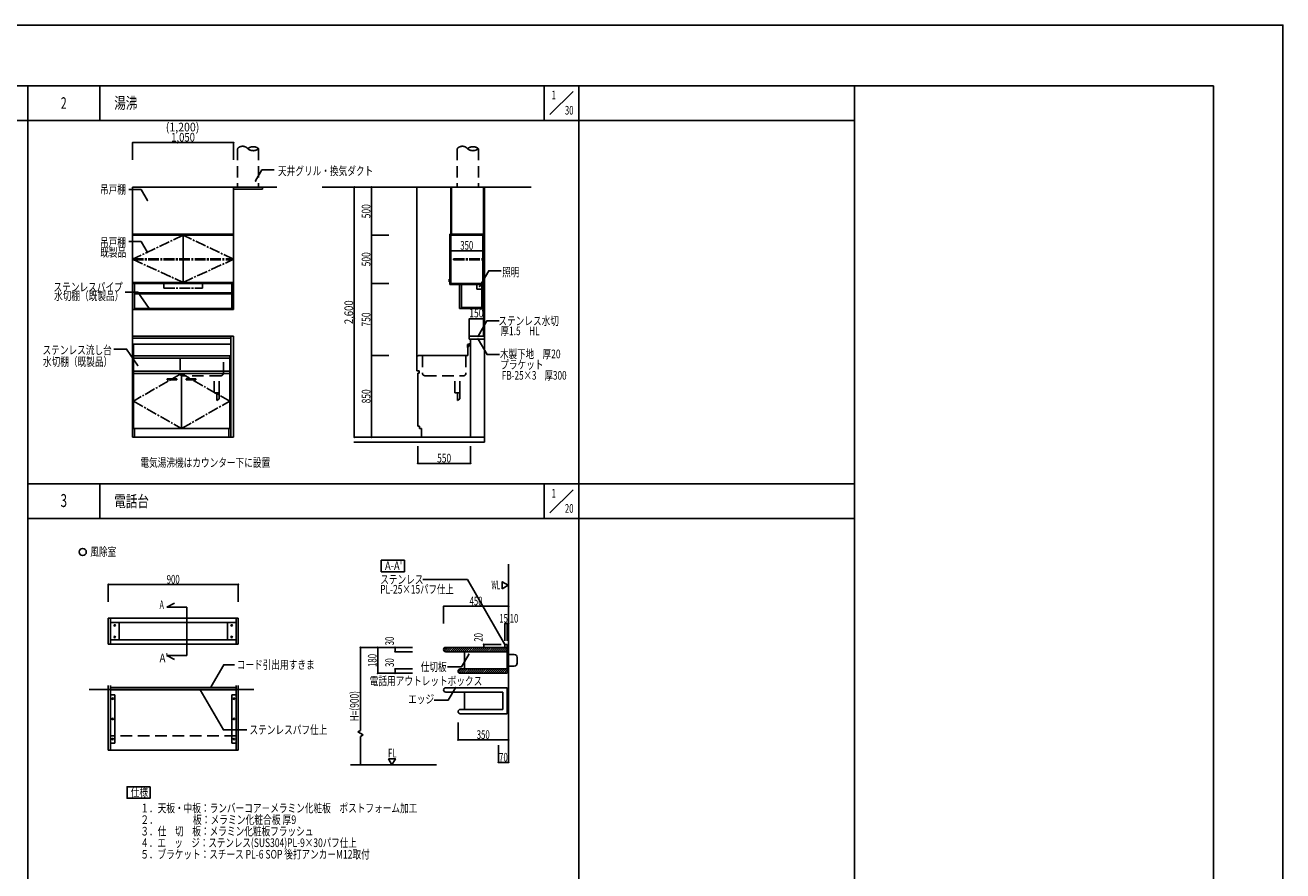
# Model space of a CAD drawing. Extents: x -42050 to 42050, y -29700 to 29700.
# Drawn here: x -1538 to 42050, y 391 to 29700 of the extents above; entities that cross this region are included whole.
import ezdxf
from ezdxf.enums import TextEntityAlignment as Align

# ---------------------------------------------------------------- set-up
doc = ezdxf.new("R2010")
doc.units = 0
doc.header["$LTSCALE"] = 1000
doc.header["$PDSIZE"] = -2.5
for name, pattern in [('DASHDOT', [0.5375, 0.375, -0.05, 0.0625, -0.05]), ('DASHED', [0.6, 0.4, -0.2]), ('DASHEDX2', [1.3, 0.9, -0.4])]:
    doc.linetypes.add(name, pattern=pattern)
doc.layers.get('0').update_dxf_attribs({"color": 13, "linetype": 'CONTINUOUS'})
for name, color, linetype in [('BLUE', 5, 'CONTINUOUS'), ('CYAN', 4, 'CONTINUOUS'), ('CYAN2', 12, 'DASHED'), ('GREEN', 3, 'CONTINUOUS'), ('MAGENTA', 6, 'CONTINUOUS'), ('RED', 1, 'CONTINUOUS'), ('WHITE', 7, 'CONTINUOUS'), ('文字３mm', 4, 'CONTINUOUS'), ('文字４mm', 39, 'CONTINUOUS'), ('ﾚｲﾔ1', 55, 'CONTINUOUS')]:
    doc.layers.add(name, color=color, linetype=linetype)
doc.styles.add('TextStyle03', font='MONOTXT', dxfattribs={"height": 100, "bigfont": 'BIGFONT'})

# ---------------------------------------------------------------- blocks, each defined once
blk = doc.blocks.new('*DIM_0002')
at = {"layer": 'GREEN'}
for p, q in [((1344.747, 9715.62825), (1344.747, 10315.62825)), ((1344.747, 10315.62825), (5844.747, 10315.62825)), ((5844.747, 9715.62825), (5844.747, 10315.62825))]:
    blk.add_line(p, q, dxfattribs=at)
for p in [(1344.747, 10315.62825), (5844.747, 10315.62825)]:
    blk.add_point(p, dxfattribs=at)
at = {"layer": 'GREEN', "linetype": 'CONTINUOUS', "style": 'TextStyle03'}
blk.add_text('900', height=300, dxfattribs=at).set_placement((3367.5, 10345), (3817.5, 10345), align=Align.FIT)
blk = doc.blocks.new('*GRP_0003')
at = {"layer": 'GREEN'}
blk.add_lwpolyline([(13834.09275, 7889.3725), (13587.0635, 7461.50525), (13095.05425, 7461.50525)], dxfattribs=at)
blk.add_point((13834.09275, 7889.3725), dxfattribs=at)
blk = doc.blocks.new('*DIM_0004')
at = {"layer": 'GREEN'}
for p, q in [((15164.70925, 8360.265), (15164.70925, 8960.265)), ((15164.70925, 8960.265), (15214.70925, 8960.265)), ((15214.70925, 8360.265), (15214.70925, 8960.265))]:
    blk.add_line(p, q, dxfattribs=at)
for p in [(15164.70925, 8960.265), (15214.70925, 8960.265)]:
    blk.add_point(p, dxfattribs=at)
at = {"layer": 'GREEN', "linetype": 'CONTINUOUS', "style": 'TextStyle03'}
blk.add_text('10', height=300, dxfattribs=at).set_placement((15255, 8992.5), (15555, 8992.5), align=Align.FIT)
blk = doc.blocks.new('*DIM_0005')
at = {"layer": 'GREEN'}
for p, q in [((15089.70925, 8360.265), (15089.70925, 8960.265)), ((15089.70925, 8960.265), (15164.70925, 8960.265)), ((15164.70925, 8360.265), (15164.70925, 8960.265))]:
    blk.add_line(p, q, dxfattribs=at)
for p in [(15089.70925, 8960.265), (15164.70925, 8960.265)]:
    blk.add_point(p, dxfattribs=at)
at = {"layer": 'GREEN', "linetype": 'CONTINUOUS', "style": 'TextStyle03'}
blk.add_text('15', height=300, dxfattribs=at).set_placement((14895, 8992.5), (15195, 8992.5), align=Align.FIT)
blk = doc.blocks.new('*DIM_0006')
at = {"layer": 'GREEN'}
for p, q in [((14958.59225, 8236.695), (14358.59225, 8236.695)), ((14358.59225, 8236.695), (14358.59225, 8136.695)), ((14958.59225, 8136.695), (14358.59225, 8136.695))]:
    blk.add_line(p, q, dxfattribs=at)
for p in [(14358.59225, 8236.695), (14358.59225, 8136.695)]:
    blk.add_point(p, dxfattribs=at)
at = {"layer": 'GREEN', "linetype": 'CONTINUOUS', "style": 'TextStyle03'}
blk.add_text('20', height=300, rotation=90, dxfattribs=at).set_placement((14320, 8332.5), (14320, 8632.5), align=Align.FIT)
blk = doc.blocks.new('*DIM_0007')
at = {"layer": 'GREEN'}
for p, q in [((12964.70925, 8960.265), (12964.70925, 9560.265)), ((12964.70925, 9560.265), (15214.70925, 9560.265)), ((15214.70925, 8960.265), (15214.70925, 9560.265))]:
    blk.add_line(p, q, dxfattribs=at)
for p in [(12964.70925, 9560.265), (15214.70925, 9560.265)]:
    blk.add_point(p, dxfattribs=at)
at = {"layer": 'GREEN', "linetype": 'CONTINUOUS', "style": 'TextStyle03'}
blk.add_text('450', height=300, dxfattribs=at).set_placement((13862.5, 9592.5), (14312.5, 9592.5), align=Align.FIT)
blk = doc.blocks.new('*DIM_0008')
at = {"layer": 'GREEN'}
for p, q in [((13464.70925, 5530.0185), (13464.70925, 4930.0185)), ((15214.70925, 5530.0185), (15214.70925, 4930.0185)), ((13464.70925, 4930.0185), (15214.70925, 4930.0185))]:
    blk.add_line(p, q, dxfattribs=at)
for p in [(13464.70925, 4930.0185), (15214.70925, 4930.0185)]:
    blk.add_point(p, dxfattribs=at)
at = {"layer": 'GREEN', "linetype": 'CONTINUOUS', "style": 'TextStyle03'}
blk.add_text('350', height=300, dxfattribs=at).set_placement((14112.5, 4962.5), (14562.5, 4962.5), align=Align.FIT)
blk = doc.blocks.new('*DIM_0009')
at = {"layer": 'GREEN'}
for p, q in [((11281.424, 8136.695), (10681.424, 8136.695)), ((10681.424, 8136.695), (10681.424, 7236.695)), ((11281.424, 7236.695), (10681.424, 7236.695))]:
    blk.add_line(p, q, dxfattribs=at)
for p in [(10681.424, 8136.695), (10681.424, 7236.695)]:
    blk.add_point(p, dxfattribs=at)
at = {"layer": 'GREEN', "linetype": 'CONTINUOUS', "style": 'TextStyle03'}
blk.add_text('180', height=300, rotation=90, dxfattribs=at).set_placement((10642.5, 7457.5), (10642.5, 7907.5), align=Align.FIT)
blk = doc.blocks.new('*DIM_0010')
at = {"layer": 'GREEN'}
for p, q in [((11881.424, 8136.695), (11281.424, 8136.695)), ((11281.424, 8136.695), (11281.424, 7986.695)), ((11881.424, 7986.695), (11281.424, 7986.695))]:
    blk.add_line(p, q, dxfattribs=at)
for p in [(11281.424, 8136.695), (11281.424, 7986.695)]:
    blk.add_point(p, dxfattribs=at)
at = {"layer": 'GREEN', "linetype": 'CONTINUOUS', "style": 'TextStyle03'}
blk.add_text('30', height=300, rotation=90, dxfattribs=at).set_placement((11242.5, 8207.5), (11242.5, 8507.5), align=Align.FIT)
blk = doc.blocks.new('*DIM_0011')
at = {"layer": 'GREEN'}
for p, q in [((11881.424, 7386.695), (11281.424, 7386.695)), ((11281.424, 7386.695), (11281.424, 7236.695)), ((11881.424, 7236.695), (11281.424, 7236.695))]:
    blk.add_line(p, q, dxfattribs=at)
for p in [(11281.424, 7386.695), (11281.424, 7236.695)]:
    blk.add_point(p, dxfattribs=at)
at = {"layer": 'GREEN', "linetype": 'CONTINUOUS', "style": 'TextStyle03'}
blk.add_text('30', height=300, rotation=90, dxfattribs=at).set_placement((11242.5, 7457.5), (11242.5, 7757.5), align=Align.FIT)
blk = doc.blocks.new('*DIM_0012')
at = {"layer": 'GREEN'}
for p, q in [((14864.70925, 4745.5265), (14864.70925, 4145.5265)), ((15214.70925, 4745.5265), (15214.70925, 4145.5265)), ((15214.70925, 4145.5265), (14864.70925, 4145.5265))]:
    blk.add_line(p, q, dxfattribs=at)
for p in [(14864.70925, 4145.5265), (15214.70925, 4145.5265)]:
    blk.add_point(p, dxfattribs=at)
at = {"layer": 'GREEN', "linetype": 'CONTINUOUS', "style": 'TextStyle03'}
blk.add_text('70', height=300, dxfattribs=at).set_placement((14887.5, 4177.5), (15187.5, 4177.5), align=Align.FIT)
blk = doc.blocks.new('*GRP_0013')
at = {"layer": 'GREEN'}
blk.add_lwpolyline([(15089.70925, 8236.695), (13788.8365, 10489.87275), (12246.726, 10489.87275)], dxfattribs=at)
blk.add_point((15089.70925, 8236.695), dxfattribs=at)
blk = doc.blocks.new('*GRP_0014')
at = {"layer": 'GREEN'}
blk.add_lwpolyline([(13374.52175, 6736.695), (13127.4925, 6308.82775), (12635.48325, 6308.82775)], dxfattribs=at)
blk.add_point((13374.52175, 6736.695), dxfattribs=at)
blk = doc.blocks.new('*GRP_0015')
at = {"layer": 'GREEN'}
blk.add_lwpolyline([(4526.39875, 6669.228), (5331.2405, 5275.20125), (6144.6565, 5275.20125)], dxfattribs=at)
blk.add_point((4526.39875, 6669.228), dxfattribs=at)
blk = doc.blocks.new('*GRP_0016')
at = {"layer": 'GREEN'}
blk.add_lwpolyline([(4910.9795, 6778.084), (5345.36525, 7530.46225), (5720.817, 7530.46225)], dxfattribs=at)
blk.add_point((4910.9795, 6778.084), dxfattribs=at)
blk = doc.blocks.new('*DIM_0017')
at = {"layer": 'GREEN'}
for p, q in [((12067.61825, 15109.8595), (12067.61825, 14509.8595)), ((13901.8475, 15109.8595), (13901.8475, 14509.8595)), ((12067.61825, 14509.8595), (13901.8475, 14509.8595))]:
    blk.add_line(p, q, dxfattribs=at)
for p in [(12067.61825, 14509.8595), (13901.8475, 14509.8595)]:
    blk.add_point(p, dxfattribs=at)
at = {"layer": 'GREEN', "linetype": 'CONTINUOUS', "style": 'TextStyle03'}
blk.add_text('550', height=300, dxfattribs=at).set_placement((12738.75, 14545), (13226.25, 14545), align=Align.FIT)
blk = doc.blocks.new('*DIM_0018')
at = {"layer": 'GREEN'}
for p, q in [((13851.768, 18918.41225), (13851.768, 19518.41225)), ((14351.768, 19518.41225), (13851.768, 19518.41225)), ((14351.768, 18918.41225), (14351.768, 19518.41225))]:
    blk.add_line(p, q, dxfattribs=at)
for p in [(13851.768, 19518.41225), (14351.768, 19518.41225)]:
    blk.add_point(p, dxfattribs=at)
at = {"layer": 'GREEN', "linetype": 'CONTINUOUS', "style": 'TextStyle03'}
blk.add_text('150', height=300, dxfattribs=at).set_placement((13856.25, 19572.5), (14343.75, 19572.5), align=Align.FIT)
blk = doc.blocks.new('*DIM_0019')
at = {"layer": 'GREEN'}
for p, q in [((11066.93775, 18251.94025), (10466.93775, 18251.94025)), ((10466.93775, 15418.607), (10466.93775, 18251.94025)), ((11066.93775, 15418.607), (10466.93775, 15418.607))]:
    blk.add_line(p, q, dxfattribs=at)
for p in [(10466.93775, 18251.94025), (10466.93775, 15418.607)]:
    blk.add_point(p, dxfattribs=at)
at = {"layer": 'GREEN', "linetype": 'CONTINUOUS', "style": 'TextStyle03'}
blk.add_text('850', height=300, rotation=90, dxfattribs=at).set_placement((10427.5, 16591.25), (10427.5, 17078.75), align=Align.FIT)
blk = doc.blocks.new('*GRP_0020')
at = {"layer": 'GREEN'}
blk.add_lwpolyline([(14157.9245, 18918.607), (14467.77225, 19455.27925), (14895.10625, 19455.27925)], dxfattribs=at)
blk.add_point((14157.9245, 18918.607), dxfattribs=at)
blk = doc.blocks.new('*GRP_0021')
at = {"layer": 'GREEN'}
blk.add_lwpolyline([(14159.15425, 18817.401), (14469.002, 18280.72875), (14896.336, 18280.72875)], dxfattribs=at)
blk.add_point((14159.15425, 18817.401), dxfattribs=at)
blk = doc.blocks.new('*GRP_0022')
at = {"layer": 'GREEN'}
blk.add_lwpolyline([(2359.72375, 17911.77675), (1977.87525, 18475.79925), (1531.72475, 18475.79925)], dxfattribs=at)
blk.add_point((2359.72375, 17911.77675), dxfattribs=at)
blk = doc.blocks.new('*GRP_0023')
at = {"layer": 'GREEN'}
blk.add_lwpolyline([(2697.2595, 21821.8985), (2477.38875, 22202.726), (2051.1205, 22202.726)], dxfattribs=at)
blk.add_point((2697.2595, 21821.8985), dxfattribs=at)
blk = doc.blocks.new('*DIM_0026')
at = {"layer": 'GREEN'}
for p, q in [((11066.93775, 20751.94025), (10466.93775, 20751.94025)), ((10466.93775, 18251.94025), (10466.93775, 20751.94025)), ((11066.93775, 18251.94025), (10466.93775, 18251.94025))]:
    blk.add_line(p, q, dxfattribs=at)
for p in [(10466.93775, 20751.94025), (10466.93775, 18251.94025)]:
    blk.add_point(p, dxfattribs=at)
at = {"layer": 'GREEN', "linetype": 'CONTINUOUS', "style": 'TextStyle03'}
blk.add_text('750', height=300, rotation=90, dxfattribs=at).set_placement((10427.5, 19256.25), (10427.5, 19743.75), align=Align.FIT)
blk = doc.blocks.new('*DIM_0027')
at = {"layer": 'GREEN'}
for p, q in [((11066.93775, 22418.607), (10466.93775, 22418.607)), ((10466.93775, 20751.94025), (10466.93775, 22418.607)), ((11066.93775, 20751.94025), (10466.93775, 20751.94025))]:
    blk.add_line(p, q, dxfattribs=at)
for p in [(10466.93775, 22418.607), (10466.93775, 20751.94025)]:
    blk.add_point(p, dxfattribs=at)
at = {"layer": 'GREEN', "linetype": 'CONTINUOUS', "style": 'TextStyle03'}
blk.add_text('500', height=300, rotation=90, dxfattribs=at).set_placement((10427.5, 21341.25), (10427.5, 21828.75), align=Align.FIT)
blk = doc.blocks.new('*GRP_0024')
at = {"layer": 'GREEN'}
blk.add_lwpolyline([(2754.55725, 19883.1365), (2372.70875, 20447.159), (1926.55825, 20447.159)], dxfattribs=at)
blk.add_point((2754.55725, 19883.1365), dxfattribs=at)
blk = doc.blocks.new('*GRP_0025')
at = {"layer": 'GREEN'}
blk.add_lwpolyline([(14216.741, 20650.35925), (14526.58875, 21187.0315), (14953.92275, 21187.0315)], dxfattribs=at)
blk.add_point((14216.741, 20650.35925), dxfattribs=at)
blk = doc.blocks.new('*DIM_0030')
at = {"layer": 'GREEN'}
for p, q in [((10466.93775, 24085.27375), (9866.93775, 24085.27375)), ((9866.93775, 24085.27375), (9866.93775, 15418.607)), ((10466.93775, 15418.607), (9866.93775, 15418.607))]:
    blk.add_line(p, q, dxfattribs=at)
for p in [(9866.93775, 24085.27375), (9866.93775, 15418.607)]:
    blk.add_point(p, dxfattribs=at)
at = {"layer": 'GREEN', "linetype": 'CONTINUOUS', "style": 'TextStyle03'}
blk.add_text('2,600', height=300, rotation=90, dxfattribs=at).set_placement((9827.5, 19337.5), (9827.5, 20162.5), align=Align.FIT)
blk = doc.blocks.new('*DIM_0031')
at = {"layer": 'GREEN'}
for p, q in [((11066.93775, 24085.27375), (10466.93775, 24085.27375)), ((10466.93775, 22418.607), (10466.93775, 24085.27375)), ((11066.93775, 22418.607), (10466.93775, 22418.607))]:
    blk.add_line(p, q, dxfattribs=at)
for p in [(10466.93775, 24085.27375), (10466.93775, 22418.607)]:
    blk.add_point(p, dxfattribs=at)
at = {"layer": 'GREEN', "linetype": 'CONTINUOUS', "style": 'TextStyle03'}
blk.add_text('500', height=300, rotation=90, dxfattribs=at).set_placement((10427.5, 23006.25), (10427.5, 23493.75), align=Align.FIT)
blk = doc.blocks.new('*GRP_0028')
at = {"layer": 'GREEN'}
blk.add_lwpolyline([(2697.2595, 23627.2785), (2477.38875, 24008.106), (2051.1205, 24008.106)], dxfattribs=at)
blk.add_point((2697.2595, 23627.2785), dxfattribs=at)
blk = doc.blocks.new('*GRP_0029')
at = {"layer": 'GREEN'}
blk.add_lwpolyline([(6450.2145, 24302.1655), (6670.08525, 24682.993), (7096.3535, 24682.993)], dxfattribs=at)
blk.add_point((6450.2145, 24302.1655), dxfattribs=at)
blk = doc.blocks.new('*DIM_0032')
at = {"layer": 'GREEN'}
blk.add_line((13185.10125, 21881.98225), (14351.768, 21881.98225), dxfattribs=at)
for p in [(13185.10125, 21881.98225), (14351.768, 21881.98225)]:
    blk.add_point(p, dxfattribs=at)
at = {"layer": 'GREEN', "linetype": 'CONTINUOUS', "style": 'TextStyle03'}
blk.add_text('350', height=300, dxfattribs=at).set_placement((13542.5, 21917.5), (13992.5, 21917.5), align=Align.FIT)
blk = doc.blocks.new('*DIM_0033')
at = {"layer": 'GREEN'}
for p, q in [((2186.992, 25029.37725), (2186.992, 25629.37725)), ((5686.992, 25629.37725), (2186.992, 25629.37725)), ((5686.992, 25029.37725), (5686.992, 25629.37725))]:
    blk.add_line(p, q, dxfattribs=at)
for p in [(2186.992, 25629.37725), (5686.992, 25629.37725)]:
    blk.add_point(p, dxfattribs=at)
at = {"layer": 'GREEN', "linetype": 'CONTINUOUS', "style": 'TextStyle03'}
blk.add_text('1,050', height=300, dxfattribs=at).set_placement((3522.5, 25665), (4347.5, 25665), align=Align.FIT)

msp = doc.modelspace()

# ---------------------------------------------------------------- linework, layer by layer
for p, q in [((40050, 29700), (42050, 29700)), ((42050, 29700), (42050, 27700))]:
    msp.add_line(p, q)
at = {"layer": 'BLUE'}
for p, q in [((1719.747, 8994.1875), (1719.747, 8394.1875)), ((5469.747, 8994.1875), (5469.747, 8394.1875)), ((1569.747, 6494.228), (1419.747, 6494.228)), ((1569.747, 6494.228), (1569.747, 4819.228)), ((5619.747, 6494.228), (5619.747, 4819.228)), ((5619.747, 6494.228), (5769.747, 6494.228)), ((1569.747, 4819.228), (1419.747, 4819.228)), ((5619.747, 4819.228), (5769.747, 4819.228))]:
    msp.add_line(p, q, dxfattribs=at)
at = {"layer": 'BLUE', "linetype": 'CONTINUOUS'}
for p, q in [((13053.98925, 8133.92875), (12965.915, 8048.301)), ((13123.98925, 8133.92875), (12993.0425, 8002.982)), ((13043.98925, 7983.92875), (13193.98925, 8133.92875)), ((13113.98925, 7983.92875), (13263.98925, 8133.92875)), ((13186.48925, 7983.92875), (13336.48925, 8133.92875)), ((13256.48925, 7983.92875), (13406.48925, 8133.92875)), ((13326.48925, 7983.92875), (13476.48925, 8133.92875)), ((13396.48925, 7983.92875), (13546.48925, 8133.92875)), ((13468.98925, 7983.92875), (13618.98925, 8133.92875)), ((13538.98925, 7983.92875), (13688.98925, 8133.92875)), ((13608.98925, 7983.92875), (13758.98925, 8133.92875)), ((13678.98925, 7983.92875), (13828.98925, 8133.92875)), ((13751.48925, 7983.92875), (13901.48925, 8133.92875)), ((13821.48925, 7983.92875), (13971.48925, 8133.92875)), ((13891.48925, 7983.92875), (14041.48925, 8133.92875)), ((13961.48925, 7983.92875), (14111.48925, 8133.92875)), ((14033.98925, 7983.92875), (14181.48925, 8133.92875)), ((14103.98925, 7983.92875), (14253.98925, 8133.92875)), ((14173.98925, 7983.92875), (14323.98925, 8133.92875)), ((14243.98925, 7983.92875), (14393.98925, 8133.92875)), ((14316.48925, 7983.92875), (14466.48925, 8133.92875)), ((14386.48925, 7983.92875), (14536.48925, 8133.92875)), ((14456.48925, 7983.92875), (14606.48925, 8133.92875)), ((14526.48925, 7983.92875), (14676.48925, 8133.92875)), ((14596.48925, 7983.92875), (14746.48925, 8133.92875)), ((14668.98925, 7983.92875), (14818.98925, 8133.92875)), ((14738.98925, 7983.92875), (14888.98925, 8133.92875)), ((14808.98925, 7983.92875), (14958.98925, 8133.92875)), ((14878.98925, 7983.92875), (15028.98925, 8133.92875)), ((14951.48925, 7983.92875), (15101.48925, 8133.92875)), ((15021.48925, 7983.92875), (15164.70925, 8127.14875)), ((15091.48925, 7983.92875), (15164.70925, 8057.14875)), ((15161.48925, 7983.92875), (15164.70925, 7987.14875)), ((13573.98925, 7383.92875), (13471.211, 7281.1505)), ((13643.98925, 7383.92875), (13505.17775, 7245.11725)), ((13563.98925, 7233.92875), (13716.48925, 7383.92875)), ((13636.48925, 7233.92875), (13786.48925, 7383.92875)), ((13706.48925, 7233.92875), (13856.48925, 7383.92875)), ((13776.48925, 7233.92875), (13926.48925, 7383.92875)), ((13846.48925, 7233.92875), (13996.48925, 7383.92875)), ((13918.98925, 7233.92875), (14068.98925, 7383.92875)), ((13988.98925, 7233.92875), (14138.98925, 7383.92875)), ((14058.98925, 7233.92875), (14208.98925, 7383.92875)), ((14128.98925, 7233.92875), (14278.98925, 7383.92875)), ((14201.48925, 7233.92875), (14351.48925, 7383.92875)), ((14271.48925, 7233.92875), (14421.48925, 7383.92875)), ((14341.48925, 7233.92875), (14491.48925, 7383.92875)), ((14411.48925, 7233.92875), (14561.48925, 7383.92875)), ((14483.98925, 7233.92875), (14633.98925, 7383.92875)), ((14553.98925, 7233.92875), (14703.98925, 7383.92875)), ((14623.98925, 7233.92875), (14773.98925, 7383.92875)), ((14693.98925, 7233.92875), (14843.98925, 7383.92875)), ((14766.48925, 7233.92875), (14913.98925, 7383.92875)), ((14836.48925, 7233.92875), (14986.48925, 7383.92875)), ((14906.48925, 7233.92875), (15056.48925, 7383.92875)), ((14976.48925, 7233.92875), (15126.48925, 7383.92875)), ((15046.48925, 7233.92875), (15164.70925, 7352.14875)), ((15118.98925, 7233.92875), (15164.70925, 7280.852))]:
    msp.add_line(p, q, dxfattribs=at)
at = {"layer": 'BLUE', "linetype": 'DASHDOT'}
for points in [[(3936.992, 22418.607), (2186.992, 21585.27375), (3936.992, 20784.291), (5686.992, 21585.27375), (3936.992, 22418.607)], [(3884.304, 17622.6485), (2215.16425, 16671.916), (3884.304, 15721.18325), (5553.44375, 16671.916), (3884.304, 17622.6485)]]:
    msp.add_lwpolyline(points, dxfattribs=at)
at = {"layer": 'CYAN'}
for p, q in [((5686.992, 20751.94025), (5686.992, 24085.27375)), ((3936.992, 22418.607), (3936.992, 20784.291)), ((1344.747, 9144.1875), (5844.747, 9144.1875)), ((1344.747, 9144.1875), (1344.747, 8244.1875)), ((1419.747, 9144.1875), (1419.747, 8244.1875)), ((1419.747, 8994.1875), (5769.747, 8994.1875)), ((5769.747, 9144.1875), (5769.747, 8244.1875)), ((5844.747, 9144.1875), (5844.747, 8244.1875)), ((1419.747, 8394.1875), (5769.747, 8394.1875)), ((1344.747, 8244.1875), (5844.747, 8244.1875)), ((1344.747, 6819.228), (1344.747, 4569.228)), ((1419.747, 6819.228), (1419.747, 4569.228)), ((1419.747, 6744.228), (5769.747, 6744.228)), ((1419.747, 6669.228), (5769.747, 6669.228)), ((5769.747, 6819.228), (5769.747, 4569.228)), ((5844.747, 6819.228), (5844.747, 4569.228)), ((1344.747, 4569.228), (5844.747, 4569.228))]:
    msp.add_line(p, q, dxfattribs=at)
at = {"layer": 'CYAN', "linetype": 'CONTINUOUS'}
for p, q in [((13218.491, 22285.32825), (13218.491, 24085.27375)), ((13238.31475, 24085.27375), (13238.31475, 22451.995)), ((2186.992, 22450.95775), (5686.992, 22450.95775)), ((5686.992, 22418.607), (2186.992, 22418.607)), ((14351.768, 22451.995), (13185.10125, 22451.995)), ((13185.10125, 20716.46975), (13185.10125, 22451.995)), ((13218.491, 20751.94025), (13218.491, 22418.607)), ((13218.491, 22418.607), (14318.38, 22418.607)), ((14318.38, 20751.94025), (14318.38, 22418.607)), ((14351.768, 22451.995), (14351.768, 20716.46975)), ((2186.992, 20784.291), (5686.992, 20784.291)), ((2186.992, 20751.94025), (2186.992, 19849.7485)), ((2186.992, 20751.94025), (5686.992, 20751.94025)), ((2186.992, 20751.94025), (5686.992, 20751.94025)), ((2254.8075, 20751.94025), (2254.8075, 19849.7485)), ((5621.25975, 20751.94025), (5621.25975, 19849.7485)), ((5686.992, 20751.94025), (5686.992, 19849.7485)), ((13151.71, 20883.40625), (13151.71, 20817.6725)), ((13185.10125, 20902.18625), (13167.36375, 20902.18625)), ((13185.10125, 20800.98175), (13167.36375, 20800.98175)), ((13185.10125, 20716.46975), (14351.768, 20716.46975)), ((14318.38, 20751.94025), (13218.491, 20751.94025)), ((13519.16825, 20716.46975), (13519.16825, 19883.1365)), ((13584.89875, 20716.46975), (13584.89875, 19883.1365)), ((14284.996, 20716.46975), (14284.996, 19883.1365)), ((14351.768, 20716.46975), (14351.768, 19883.1365)), ((2254.8075, 20419.1025), (5621.25975, 20419.1025)), ((2254.8075, 20385.71775), (5621.25975, 20385.71775)), ((2186.992, 19849.7485), (5686.992, 19849.7485)), ((2254.8075, 19883.1365), (5621.25975, 19883.1365)), ((14351.768, 19883.1365), (13519.16825, 19883.1365)), ((14284.996, 19916.5245), (13584.89875, 19916.5245)), ((5686.992, 18918.607), (2186.992, 18918.607)), ((5586.828, 18849.74525), (2186.992, 18849.74525)), ((5586.828, 18918.607), (5586.828, 15418.607)), ((5686.992, 18918.607), (5686.992, 15418.607)), ((2215.16425, 18639.2755), (2215.16425, 15721.18325)), ((5586.828, 18639.2755), (2215.16425, 18639.2755)), ((5586.828, 18241.3635), (2215.16425, 18241.3635)), ((2215.16425, 18158.03025), (5553.44375, 18158.03025)), ((5553.44375, 15721.18325), (5553.44375, 18241.3635)), ((5553.44375, 17706.117), (2197.42725, 17706.117)), ((5553.44375, 17622.6485), (2215.16425, 17622.6485)), ((3385.574, 17408.16375), (3385.574, 17441.55325)), ((3385.574, 17441.55325), (3717.36325, 17441.55325)), ((3717.36325, 17441.55325), (3717.36325, 17408.16375)), ((3884.304, 17622.6485), (3884.304, 15721.18325)), ((4048.1125, 17408.16375), (4048.1125, 17441.55325)), ((4048.1125, 17441.55325), (4383.032, 17441.55325)), ((4383.032, 17441.55325), (4383.032, 17408.16375)), ((3717.36325, 17408.16375), (3385.574, 17408.16375)), ((4383.032, 17408.16375), (4048.1125, 17408.16375)), ((5553.44375, 15721.18325), (2215.16425, 15721.18325)), ((2247.51175, 15721.18325), (2247.51175, 15418.607)), ((5521.09875, 15721.18325), (5521.09875, 15418.607))]:
    msp.add_line(p, q, dxfattribs=at)
for centre, start, end in [((13167.36368, 20883.40649), 90.028641, 180), ((13167.36368, 20817.67264), 180.004532, 269.935897)]:
    msp.add_arc(centre, 12.52039, start, end, dxfattribs=at)
at = {"layer": 'CYAN2'}
msp.add_line((5769.747, 5069.228), (1419.747, 5069.228), dxfattribs=at)
at = {"layer": 'GREEN'}
for p, q in [((3371.95275, 9533.89175), (3638.432, 9669.27625)), ((4061.9675, 9533.89175), (3371.95275, 9533.89175)), ((4061.9675, 9533.89175), (4061.9675, 7854.48325)), ((4061.9675, 7854.48325), (3371.95275, 7854.48325)), ((3371.95275, 7854.48325), (3638.432, 7719.09875)), ((10681.424, 8136.695), (10081.424, 8136.695)), ((10081.424, 8136.695), (10081.424, 5257.69325)), ((9990.1115, 5204.974), (10081.424, 5257.69325)), ((10172.7365, 5099.5355), (9990.1115, 5204.974)), ((10172.7365, 5099.5355), (10081.424, 5046.81625)), ((10081.424, 5046.81625), (10081.424, 4069.0915)), ((10681.424, 4069.0915), (10081.424, 4069.0915))]:
    msp.add_line(p, q, dxfattribs=at)
msp.add_circle((457.37175, 11441.09475), 125, dxfattribs=at)
for p in [(10081.424, 8136.695), (10081.424, 4069.0915)]:
    msp.add_point(p, dxfattribs=at)
at = {"layer": 'MAGENTA', "linetype": 'DASHED'}
for p, q in [((5820.32525, 25418.607), (5820.32525, 24085.27375)), ((6553.65875, 25418.607), (6553.65875, 24085.27375)), ((13436.15375, 25418.607), (13436.15375, 24085.27375)), ((14169.48725, 25418.607), (14169.48725, 24085.27375)), ((13311.35025, 21601.9405), (13311.35025, 21568.607)), ((3829.67875, 18158.03025), (3829.67875, 17622.6485)), ((5330.5745, 17622.6485), (5330.5745, 18158.03025)), ((12234.285, 18251.94025), (12234.285, 17623.794)), ((13735.18075, 18251.94025), (13735.18075, 17630.305)), ((5247.64, 17550.02725), (3905.675, 17550.02725)), ((5014.7485, 16959.48225), (5014.7485, 17550.02725)), ((5181.41525, 16959.48225), (5181.41525, 17550.02725)), ((12317.4015, 17550.02725), (13668.514, 17550.02725)), ((13356.3245, 16959.48225), (13356.3245, 17550.02725)), ((13522.99125, 16959.48225), (13522.99125, 17550.02725)), ((5014.7485, 16959.48225), (5181.41525, 16959.48225)), ((5105.90425, 16959.48225), (5105.90425, 16693.83125)), ((5105.90425, 16693.83125), (5181.41525, 16743.5405)), ((5181.41525, 16959.48225), (5181.41525, 16743.5405)), ((13356.3245, 16959.48225), (13522.99125, 16959.48225)), ((13447.48025, 16959.48225), (13447.48025, 16693.83125)), ((13447.48025, 16693.83125), (13522.99125, 16743.5405)), ((13522.99125, 16959.48225), (13522.99125, 16743.5405))]:
    msp.add_line(p, q, dxfattribs=at)
at = {"layer": 'MAGENTA'}
for p, q in [((5686.992, 24018.607), (5686.992, 24085.27375)), ((5686.992, 24018.607), (6686.992, 24018.607)), ((6686.992, 24018.607), (6686.992, 24085.27375)), ((12035.27675, 18186.20825), (12034.284, 24085.27375)), ((15414.70925, 7886.695), (15214.70925, 7886.695)), ((15414.70925, 7486.695), (15214.70925, 7486.695)), ((15514.70925, 7786.695), (15514.70925, 7586.695))]:
    msp.add_line(p, q, dxfattribs=at)
at = {"layer": 'MAGENTA', "linetype": 'CONTINUOUS'}
for p, q in [((14351.768, 19085.27375), (14351.768, 24085.27375)), ((14385.156, 18817.401), (13901.8475, 18817.401)), ((13901.8475, 18817.401), (13901.8475, 18470.27775))]:
    msp.add_line(p, q, dxfattribs=at)
at = {"layer": 'MAGENTA', "linetype": 'DASHDOT'}
for p, q in [((2186.992, 21601.9405), (5686.992, 21601.9405)), ((2186.992, 21568.607), (5686.992, 21568.607)), ((13311.35025, 21601.9405), (14318.38, 21601.9405)), ((13311.35025, 21568.607), (14318.38, 21568.607)), ((3270.32525, 20751.94025), (3270.32525, 20585.2735)), ((3270.32525, 20585.2735), (4603.65875, 20585.2735)), ((4603.65875, 20751.94025), (4603.65875, 20585.2735)), ((14112.20175, 20716.46975), (14112.20175, 20549.803)), ((14112.20175, 20549.803), (14284.996, 20549.803))]:
    msp.add_line(p, q, dxfattribs=at)
at = {"layer": 'MAGENTA'}
for centre in [(1569.747, 8894.1875), (5619.747, 8894.1875), (1569.747, 8494.1875), (5619.747, 8494.1875), (1494.747, 6356.728), (5694.747, 6356.728), (1494.747, 5656.728), (5694.747, 5656.728), (1494.747, 4956.728), (5694.747, 4956.728)]:
    msp.add_circle(centre, 25, dxfattribs=at)
at = {"layer": 'MAGENTA', "linetype": 'DASHED'}
for centre, radius, start, end in [((5998.25804, 25272.9162), 229.96942, 39.31054, 140.68946), ((6364.92475, 25193.70793), 293.59869, 49.996841, 130.003159), ((6364.92475, 25643.50641), 293.59869, -130.003159, -49.996841), ((13614.08662, 25272.9162), 229.96942, 39.31054, 140.68946), ((13980.75333, 25193.70793), 293.59869, 49.996841, 130.003159), ((13980.75333, 25643.50641), 293.59869, -130.003159, -49.996841), ((5244.98845, 17636.72208), 86.73537, 271.751721, 350.661967), ((12320.05147, 17636.72212), 86.73537, -170.661967, -91.751721)]:
    msp.add_arc(centre, radius, start, end, dxfattribs=at)
at = {"layer": 'MAGENTA', "linetype": 'DASHEDX2'}
for centre, start, end in [((3902.02701, 17622.73046), 173.652041, 272.872359), ((13662.78124, 17622.7305), -92.872359, 6.347959)]:
    msp.add_arc(centre, 72.79466, start, end, dxfattribs=at)
at = {"layer": 'MAGENTA'}
for centre, start, end in [((15414.70915, 7786.69498), 0, 90), ((15414.70915, 7586.69498), -90, 0)]:
    msp.add_arc(centre, 100, start, end, dxfattribs=at)
at = {"layer": 'RED', "linetype": 'CONTINUOUS'}
for p, q in [((14385.156, 18918.607), (13851.768, 18918.607)), ((13851.768, 18817.401), (13851.768, 18918.607)), ((13901.8475, 18817.401), (13851.768, 18817.401)), ((13794.383, 18637.985), (13901.8475, 18671.373)), ((13794.383, 18637.985), (13794.383, 18531.56)), ((13802.72825, 18251.9405), (13802.72825, 18509.64875)), ((13901.8475, 18636.9445), (13901.8475, 15418.607)), ((12034.23025, 17716.694), (12034.23025, 18186.20825)), ((13802.72825, 18251.9405), (12098.922, 18251.9405)), ((12116.65975, 17716.694), (12034.23025, 17716.694)), ((12067.61825, 15801.52525), (12067.61825, 17634.2645)), ((12067.61825, 17634.2645), (12116.65975, 17634.2645)), ((12116.65975, 17634.2645), (12116.65975, 17716.694)), ((12132.31, 15801.52525), (12067.61825, 15801.52525)), ((12132.31, 15719.094), (12132.31, 15801.52525)), ((12200.1265, 15719.094), (12132.31, 15719.094)), ((12200.1265, 15418.607), (12200.1265, 15719.094))]:
    msp.add_line(p, q, dxfattribs=at)
at = {"layer": 'RED'}
for p, q in [((15164.70925, 8136.695), (13039.70925, 8136.695)), ((15164.70925, 7986.695), (13039.70925, 7986.695)), ((13689.70925, 7386.695), (13689.70925, 7986.695)), ((15164.70925, 8236.695), (15089.70925, 8236.695)), ((15089.70925, 8236.695), (15089.70925, 8136.695)), ((15164.70925, 8236.695), (15164.70925, 7236.695)), ((15164.70925, 7386.695), (13539.70925, 7386.695)), ((15164.70925, 7236.695), (13539.70925, 7236.695)), ((15164.70925, 6736.695), (13039.70925, 6736.695)), ((13039.70925, 6586.695), (15014.70925, 6586.695)), ((13689.70925, 5986.695), (13689.70925, 6586.695)), ((15014.70925, 6586.695), (15014.70925, 5986.695)), ((15164.70925, 6736.695), (15164.70925, 5836.695)), ((13539.70925, 5986.695), (15014.70925, 5986.695)), ((15164.70925, 5836.695), (13539.70925, 5836.695))]:
    msp.add_line(p, q, dxfattribs=at)
at = {"layer": 'RED', "linetype": 'CONTINUOUS'}
for centre, radius, start, end in [((13936.28271, 18509.64867), 128.33426, 105.808881, 179.994507), ((12098.92207, 18186.2083), 63.64544, 89.998627, 180)]:
    msp.add_arc(centre, radius, start, end, dxfattribs=at)
at = {"layer": 'RED'}
for centre in [(13039.70915, 8061.69498), (13539.70915, 7311.69498), (13039.70915, 6661.69498), (13539.70915, 5911.69498)]:
    msp.add_arc(centre, 75, 90, 270, dxfattribs=at)
at = {"layer": 'WHITE', "linetype": 'CONTINUOUS'}
for p, q in [((2186.992, 24085.27375), (2186.992, 20751.94025)), ((2186.992, 15418.607), (2186.992, 24085.27375)), ((2186.992, 24085.27375), (7186.992, 24085.27375)), ((14385.156, 24085.27375), (14385.156, 15251.94025)), ((2186.992, 15418.607), (5686.992, 15418.607)), ((14385.156, 15418.607), (9848.59425, 15418.607)), ((9848.59425, 15251.94025), (14385.156, 15251.94025))]:
    msp.add_line(p, q, dxfattribs=at)
at = {"layer": 'WHITE'}
for p, q in [((8752.865, 24085.27375), (16003.45425, 24085.27375)), ((15214.70925, 11017.839), (15214.70925, 4554.89025)), ((681.03375, 6679.18575), (6384.99175, 6679.18575)), ((9740.64, 4069.0915), (12720.04825, 4069.0915))]:
    msp.add_line(p, q, dxfattribs=at)
for points in [[(11605.10025, 11153.697), (10805.10025, 11153.697), (10805.10025, 10753.697), (11605.10025, 10753.697)], [(2794.32475, 3307.842), (1994.32475, 3307.842), (1994.32475, 2907.842), (2794.32475, 2907.842)]]:
    msp.add_lwpolyline(points, close=True, dxfattribs=at)
at = {"layer": '文字３mm'}
for p, q in [((16650, 26600), (17450, 27400)), ((16650, 12800), (17450, 13600))]:
    msp.add_line(p, q, dxfattribs=at)
for points in [[(14998.36525, 10168.77325), (15206.2115, 10288.77275), (14998.3655, 10408.7735)], [(11055.52075, 4276.9385), (11295.52075, 4276.9375), (11175.52, 4069.0915)]]:
    msp.add_lwpolyline(points, close=True, dxfattribs=at)
at = {"layer": 'ﾚｲﾔ1'}
for p, q in [((-39650, 27600), (39650, 27600)), ((-1450, -27600), (-1450, 27600)), ((1050, 27600), (1050, 26400)), ((1050, 27600), (1050, 26400)), ((16450, 27600), (16450, 26400)), ((17650, 27600), (17650, -27600)), ((27200, -27600), (27200, 27600)), ((39650, -27600), (39650, 27600)), ((-39650, 26400), (27200, 26400)), ((27200, 13800), (-1450, 13800)), ((1050, 13800), (1050, 12600)), ((16450, 13800), (16450, 12600)), ((27200, 12600), (-1450, 12600))]:
    msp.add_line(p, q, dxfattribs=at)
at = {"layer": 'ﾚｲﾔ1', "linetype": 'CONTINUOUS'}
msp.add_lwpolyline([(-42050, -29700), (42050, -29700), (42050, 29700), (-42050, 29700)], close=True, dxfattribs=at)

# ---------------------------------------------------------------- block references
at = {"layer": 'GREEN'}
for name in ['*DIM_0033', '*GRP_0029', '*GRP_0028', '*DIM_0030', '*DIM_0031', '*DIM_0027', '*GRP_0023', '*DIM_0032', '*GRP_0025', '*DIM_0026', '*GRP_0024', '*DIM_0018', '*GRP_0020', '*GRP_0021', '*GRP_0022', '*DIM_0019', '*DIM_0017', '*DIM_0002', '*GRP_0013', '*DIM_0007', '*DIM_0005', '*DIM_0004', '*DIM_0010', '*DIM_0006', '*DIM_0009', '*GRP_0003', '*GRP_0016', '*DIM_0011', '*GRP_0015', '*GRP_0014', '*DIM_0008', '*DIM_0012']:
    msp.add_blockref(name, (0, 0), dxfattribs=at)

# ---------------------------------------------------------------- texts
at = {"layer": 'GREEN', "linetype": 'CONTINUOUS', "style": 'TextStyle03'}
msp.add_text('H=(900)', height=300, rotation=90, dxfattribs=at).set_placement((10022.5, 5572.5), (10022.5, 6622.5), align=Align.FIT)
at = {"layer": '文字３mm', "style": 'TextStyle03'}
for s, p, p2 in [('1', (16705, 27127.5), (16855, 27127.5)), ('30', (17167.5, 26600), (17467.5, 26600)), ('(1,200)', (3336.25, 26017.5), (4498.75, 26017.5)), ('天井グリル・換気ダクト', (7225, 24500), (10525, 24500)), ('吊戸棚', (1055, 23857.5), (1955, 23857.5)), ('吊戸棚', (1055, 22022.5), (1955, 22022.5)), ('既製品', (1062.5, 21675), (1962.5, 21675)), ('照明', (14992.5, 20992.5), (15592.5, 20992.5)), ('水切棚（既製品）', (-535, 20170), (1865, 20170)), ('ステンレスパイプ', (-555, 20472.5), (1845, 20472.5)), ('ステンレス水切', (14862.5, 19302.5), (16962.5, 19302.5)), ('厚1.5\u3000HL', (14942.5, 18955), (16292.5, 18955)), ('ステンレス流し台', (-935, 18292.5), (1465, 18292.5)), ('木製下地\u3000厚20', (14920, 18155), (17020, 18155)), ('水切棚（既製品）', (-922.5, 17887.5), (1477.5, 17887.5)), ('プラケット', (14927.5, 17785), (16427.5, 17785)), ('FB-25×3\u3000厚300', (14977.5, 17412.5), (17227.5, 17412.5)), ('電気湯沸機はカウンター下に設置', (2455, 14390), (6955, 14390)), ('1', (16705, 13327.5), (16855, 13327.5)), ('20', (17167.5, 12800), (17467.5, 12800)), ('風除室', (720, 11302.5), (1620, 11302.5)), ("A-A'", (10932.5, 10815), (11532.5, 10815)), ('ステンレス', (10767.5, 10340), (12267.5, 10340)), ('PL-25×15パフ仕上', (10767.5, 10000), (13317.5, 10000)), ('WL', (14622.5, 10152.5), (14922.5, 10152.5)), ('A', (3120, 9462.5), (3270, 9462.5)), ("A'", (3120, 7620), (3420, 7620)), ('コード引出用すきま', (5797.5, 7387.5), (8497.5, 7387.5)), ('仕切板', (12170, 7310), (13070, 7310)), ('電話用アウトレットボックス', (10405, 6822.5), (14305, 6822.5)), ('エッジ', (11737.5, 6195), (12637.5, 6195)), ('ステンレスパフ仕上', (6237.5, 5130), (8937.5, 5130)), ('FL', (11037.5, 4320), (11337.5, 4320)), ('仕様', (2122.5, 2972.5), (2722.5, 2972.5)), ('１．天板・中板：ランバーコア－メラミン化粧板\u3000ポストフォーム加工', (2455, 2415), (12055, 2415)), ('２．\u3000\u3000\u3000\u3000板：メラミン化粧合板 厚9', (2455, 2015), (7855, 2015)), ('３．仕\u3000切\u3000板：メラミン化粧板フラッシュ', (2455, 1615), (8455, 1615)), ('４．エ\u3000ッ\u3000ジ：ステンレス(SUS304)PL-9×30パフ仕上', (2455, 1215), (9955, 1215)), ('５．ブラケット：スチース PL-6 SOP 後打アンカーM12取付', (2455, 815), (10405, 815))]:
    msp.add_text(s, height=300, dxfattribs=at).set_placement(p, p2, align=Align.FIT)
at = {"layer": '文字４mm', "style": 'TextStyle03'}
for s, height, p, p2 in [('2', 400, (-300, 26800), (-100, 26800)), ('湯沸', 400, (1550, 26800), (2350, 26800)), ('3', 450, (-312.5, 13000), (-87.5, 13000)), ('電話台', 400, (1550, 13000), (2750, 13000))]:
    msp.add_text(s, height=height, dxfattribs=at).set_placement(p, p2, align=Align.FIT)

doc.saveas('drawing.dxf')
